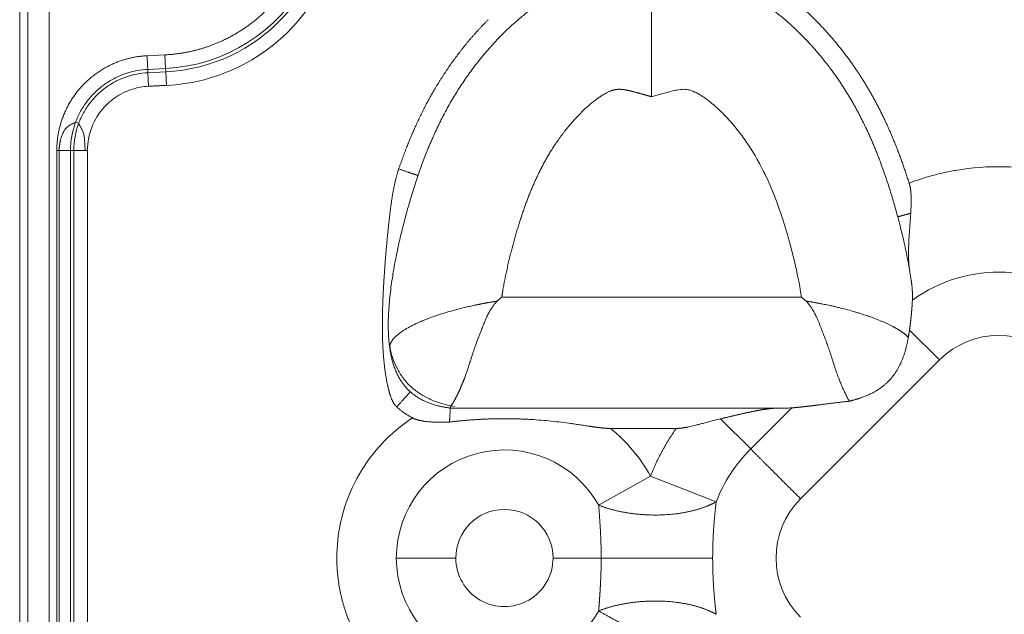
# Model space of a CAD drawing. Units: millimetres. Extents: x 6 to 415, y 5 to 292.
# Drawn here: x 73 to 82, y 231 to 236 of the extents above; entities that cross this region are included whole.
import ezdxf

# ---------------------------------------------------------------- set-up
doc = ezdxf.new("R2010")
doc.units = ezdxf.units.MM
doc.layers.add('1', color=7, linetype='Continuous', true_color=0xffffff)

msp = doc.modelspace()

# ---------------------------------------------------------------- linework, layer by layer
at = {"layer": '1', "color": 155, "linetype": 'Continuous', "lineweight": 13}
for p, q in [((72.6826, 222.7856), (72.6826, 265.3449)), ((72.7569, 222.7856), (72.7569, 265.3449)), ((73.8296, 235.6774), (73.9904, 235.6853)), ((73.9904, 235.6853), (73.9965, 235.5624)), ((73.8356, 235.5545), (73.9965, 235.5624)), ((73.8356, 235.5545), (73.8371, 235.5248)), ((73.8371, 235.5248), (73.9979, 235.5327)), ((73.9965, 235.5624), (73.9979, 235.5327)), ((73.9979, 235.5327), (74.004, 235.4103)), ((73.8371, 235.5248), (73.8431, 235.4028)), ((73.1862, 235.0796), (73.214, 235.0692)), ((73.0168, 234.8236), (73.0371, 234.8236)), ((73.017, 225.7784), (73.0168, 234.8236)), ((73.0371, 234.8245), (73.1403, 234.8245)), ((73.0371, 225.7789), (73.0371, 234.824)), ((73.1403, 234.8245), (73.17, 234.8245)), ((73.1403, 225.7794), (73.1403, 234.8245)), ((73.17, 234.8245), (73.2727, 234.8245)), ((73.17, 225.7794), (73.17, 234.8245)), ((79.7204, 233.5044), (77.023, 233.5044)), ((80.6933, 233.2068), (80.9628, 232.9373)), ((80.9628, 232.9373), (79.7128, 231.6873)), ((79.5704, 232.5044), (76.5597, 232.5044)), ((79.2641, 232.1359), (79.6345, 232.5063)), ((79.2641, 232.1359), (78.9929, 232.4072)), ((78.003, 232.3209), (78.5934, 232.3209)), ((77.901, 231.6332), (78.3625, 231.8922)), ((78.9531, 231.6607), (78.3625, 231.8922))]:
    msp.add_line(p, q, dxfattribs=at)
for centre, radius, start, end in [((73.9217, 237.0788), 1.5182, 272.8239, 31.04225), ((73.9217, 237.0788), 1.5479, 272.8239, 0.77024), ((73.9217, 237.0788), 1.671, 272.8239, 0.77024), ((73.8721, 234.8245), 0.7318, 159.60318, 180), ((73.8721, 234.8245), 0.7021, 159.60487, 180), ((73.8717, 234.8236), 0.579, 158.91767, 179.9142), ((81.4963, 232.4038), 1.3245, 48.87142, 125.90116), ((81.4963, 232.4038), 0.7546, 45, 135), ((77.0467, 231.1538), 1.5088, 29.30291, 50.67014), ((77.0467, 231.1538), 0.9732, 29.30295, 180), ((80.2463, 231.1538), 1.389, 135, 158.59517), ((80.2463, 231.1538), 0.7546, 135, 225), ((77.0467, 231.1538), 0.4376, 0.00003, 180), ((77.0467, 231.1538), 0.9732, 179.99997, 330.69709), ((77.0467, 231.1538), 0.4376, 179.99997, 360)]:
    msp.add_arc(centre, radius, start, end, dxfattribs=at)
for points, degree in [([(72.9467, 222.5958), (72.9467, 265.1538)], 1), ([(73.8431, 235.4028), (74.004, 235.4107)], 1), ([(73.2727, 234.8245), (73.2795, 234.8245), (73.2862, 234.8245), (73.2927, 234.8245)], 3), ([(73.2927, 234.8244), (73.2927, 225.7793)], 1), ([(76.0952, 234.6581), (76.1545, 234.6377), (76.2085, 234.6191), (76.2487, 234.6053), (76.2688, 234.5984), (76.2687, 234.5984)], 5), ([(80.5877, 234.2269), (80.5877, 234.2269), (80.6004, 234.2303), (80.626, 234.2372), (80.6619, 234.2468), (80.7044, 234.2582)], 5), ([(76.981, 233.4678), (76.9949, 233.4801), (77.0089, 233.4923), (77.023, 233.5044)], 3), ([(79.7624, 233.4678), (79.7484, 233.48), (79.7344, 233.4922), (79.7204, 233.5044)], 3), ([(76.0768, 232.5144), (76.1188, 232.561), (76.157, 232.6035), (76.1854, 232.6351), (76.1996, 232.6508), (76.1996, 232.6508)], 5), ([(76.2196, 232.4157), (76.1408, 232.4571), (76.0768, 232.5144)], 2), ([(79.5704, 232.5044), (79.5924, 232.5044), (79.6138, 232.505), (79.6345, 232.5063)], 3), ([(78.3625, 231.8922), (78.452, 232.1205), (78.5934, 232.3209)], 2), ([(77.901, 231.6332), (77.8954, 231.6301)], 1), ([(77.8954, 231.6301), (77.9008, 231.6279)], 1), ([(77.9008, 231.6279), (77.901, 231.6332)], 1), ([(78.9214, 231.1538), (78.9214, 231.2644), (78.9253, 231.375), (78.9332, 231.4808), (78.9428, 231.5764), (78.9531, 231.6607)], 5), ([(76.0735, 231.1538), (76.1779, 231.1538), (76.3106, 231.1538), (76.4599, 231.1538), (76.6091, 231.1538)], 4), ([(77.4843, 231.1538), (77.5998, 231.1538), (77.7155, 231.1538), (77.8234, 231.1538), (77.9177, 231.1538)], 4), ([(78.9531, 230.6468), (78.9428, 230.7311), (78.9332, 230.8268), (78.9254, 230.9325), (78.9214, 231.0432), (78.9214, 231.1538)], 5), ([(77.9008, 230.6796), (77.8954, 230.6774)], 1), ([(77.8954, 230.6774), (77.901, 230.6743)], 1), ([(77.901, 230.6743), (77.9008, 230.6796)], 1)]:
    msp.add_open_spline(points, degree=degree, dxfattribs=at)
for points, degree, knots in [([(73.9904, 235.6853), (74.2524, 235.6984), (74.4916, 235.8054), (74.6183, 235.8621), (74.7318, 235.9429), (74.8472, 236.0252), (75.0404, 236.2332), (75.1142, 236.3548), (75.1863, 236.4734), (75.2337, 236.6044), (75.2791, 236.7299), (75.2999, 236.8622), (75.3195, 236.9866), (75.3133, 237.2391), (75.2875, 237.363), (75.2604, 237.4936), (75.2087, 237.6171), (75.1552, 237.7452), (75.0771, 237.8606), (74.9977, 237.978), (74.7946, 238.1763), (74.6749, 238.2531), (74.558, 238.3281), (74.4282, 238.3787), (74.3039, 238.4271), (74.1722, 238.4512), (74.0483, 238.4738), (73.9217, 238.4739)], 2, [0, 0, 0, 0.125, 0.125, 0.1875, 0.1875, 0.25, 0.3125, 0.3125, 0.375, 0.375, 0.4375, 0.4375, 0.5, 0.5625, 0.5625, 0.625, 0.625, 0.6875, 0.6875, 0.75, 0.8125, 0.8125, 0.875, 0.875, 0.9375, 0.9375, 1, 1, 1]), ([(79.2478, 236.4296), (79.5109, 236.3098), (79.7623, 236.0792), (79.9819, 235.8778), (80.1687, 235.6162), (80.3402, 235.3762), (80.4717, 235.097), (80.5914, 234.8429), (80.6902, 234.5306)], 2, [0, 0, 0, 0.25, 0.25, 0.5, 0.5, 0.75, 0.75, 1, 1, 1]), ([(76.0149, 233.0411), (76.004, 233.115), (75.9635, 233.7256), (76.3114, 234.7761), (76.4, 235.1671), (77.0837, 236.1817), (77.8707, 236.404), (78.2179, 236.3763), (78.3717, 236.3427)], 5, [0, 0, 0, 0, 0, 0, 0.079553, 0.624682, 0.838945, 1, 1, 1, 1, 1, 1]), ([(78.3717, 235.3079), (78.3717, 235.3107), (78.3717, 235.3162), (78.3717, 235.3245), (78.3717, 235.3327), (78.3717, 235.3408), (78.3717, 235.3489), (78.3717, 235.3568), (78.3717, 235.3647), (78.3717, 235.3725), (78.3717, 235.3802), (78.3717, 235.3878), (78.3717, 235.3953), (78.3718, 235.4028), (78.3718, 235.4101), (78.3718, 235.4174), (78.3718, 235.4246), (78.3718, 235.4317), (78.3718, 235.4387), (78.3718, 235.4456), (78.3718, 235.4525), (78.3718, 235.4592), (78.3718, 235.4659), (78.3718, 235.4725), (78.3718, 235.479), (78.3718, 235.4854), (78.3718, 235.4917), (78.3718, 235.4979), (78.3718, 235.5041), (78.3718, 235.5102), (78.3718, 235.5161), (78.3718, 235.522), (78.3718, 235.5278), (78.3718, 235.5335), (78.3718, 235.5392), (78.3718, 235.5447), (78.3718, 235.5501), (78.3718, 235.5555), (78.3718, 235.5608), (78.3718, 235.566), (78.3718, 235.5711), (78.3718, 235.5761), (78.3718, 235.5811), (78.3718, 235.5859), (78.3718, 235.5907), (78.3718, 235.5954), (78.3717, 235.6), (78.3717, 235.6045), (78.3717, 235.6089), (78.3717, 235.6133), (78.3717, 235.6176), (78.3717, 235.6218), (78.3717, 235.6259), (78.3717, 235.6299), (78.3717, 235.6338), (78.3717, 235.6377), (78.3717, 235.6414), (78.3717, 235.6451), (78.3717, 235.6487), (78.3717, 235.6742), (78.3717, 235.7202), (78.3718, 235.7843), (78.3718, 235.844), (78.3718, 235.8991), (78.3717, 235.9498), (78.3717, 236.0079), (78.3718, 236.0721), (78.3718, 236.1399), (78.3718, 236.2001), (78.3717, 236.2363), (78.3717, 236.2554), (78.3717, 236.2612), (78.3717, 236.2668), (78.3717, 236.2722), (78.3717, 236.2775), (78.3717, 236.2825), (78.3717, 236.2874), (78.3717, 236.2921), (78.3717, 236.2967), (78.3717, 236.301), (78.3717, 236.3051), (78.3717, 236.309), (78.3717, 236.3128), (78.3717, 236.3163), (78.3716, 236.3196), (78.3716, 236.3227), (78.3716, 236.3256), (78.3716, 236.3283), (78.3717, 236.3307), (78.3717, 236.333), (78.3717, 236.335), (78.3717, 236.3368), (78.3717, 236.3383), (78.3717, 236.3397), (78.3717, 236.3407), (78.3717, 236.3416), (78.3717, 236.3422), (78.3717, 236.3426), (78.3717, 236.3426), (78.3717, 236.3427)], 3, [0, 0, 0, 0, 0.005236, 0.01042, 0.015553, 0.020636, 0.025667, 0.030647, 0.035576, 0.040453, 0.04528, 0.050055, 0.05478, 0.059453, 0.064075, 0.068646, 0.073166, 0.077635, 0.082053, 0.086419, 0.090735, 0.094999, 0.099213, 0.103375, 0.107487, 0.111547, 0.115556, 0.119514, 0.123421, 0.127278, 0.131083, 0.134837, 0.13854, 0.142192, 0.145793, 0.149343, 0.152842, 0.156289, 0.159686, 0.163032, 0.166327, 0.169571, 0.172764, 0.175906, 0.178997, 0.182036, 0.185025, 0.187963, 0.19085, 0.193686, 0.196471, 0.199205, 0.201888, 0.20452, 0.207101, 0.209631, 0.212109, 0.214537, 0.216915, 0.219241, 0.265008, 0.309056, 0.351393, 0.392027, 0.430963, 0.468206, 0.532006, 0.597019, 0.663265, 0.73076, 0.739632, 0.748532, 0.757461, 0.766419, 0.775406, 0.784422, 0.793467, 0.802541, 0.811645, 0.820777, 0.82994, 0.839132, 0.848353, 0.857604, 0.866885, 0.876196, 0.885537, 0.894907, 0.904308, 0.91374, 0.923201, 0.932693, 0.942216, 0.951769, 0.961354, 0.970969, 0.980615, 0.990292, 1, 1, 1, 1]), ([(78.3717, 236.3427), (78.5255, 236.3763), (78.8726, 236.404), (79.1936, 236.3134), (79.4882, 236.1044), (80.0622, 235.5346), (80.3502, 235.0086), (80.4649, 234.6847), (80.631, 234.179), (80.7092, 233.6534)], 5, [0, 0, 0, 0, 0, 0, 0.18317, 0.426856, 0.426856, 0.426856, 1, 1, 1, 1, 1, 1]), ([(76.0952, 234.6581), (76.1631, 234.8556), (76.2388, 235.0254), (76.3201, 235.2077), (76.4167, 235.3725), (76.5173, 235.544), (76.6362, 235.6997), (76.7606, 235.8624), (76.9005, 236.002)], 2, [0, 0, 0, 0.25, 0.25, 0.5, 0.5, 0.75, 0.75, 1, 1, 1]), ([(73.0168, 234.8236), (73.0169, 234.9819), (73.0735, 235.1296), (73.1345, 235.289), (73.3701, 235.5366), (73.5267, 235.6057), (73.6711, 235.6695), (73.8296, 235.6774)], 2, [0, 0, 0, 0.25, 0.25, 0.5, 0.75, 0.75, 1, 1, 1]), ([(73.8296, 235.6774), (73.8303, 235.6629), (73.831, 235.6484), (73.8324, 235.6211), (73.833, 235.6083), (73.8341, 235.586), (73.8345, 235.5765), (73.8353, 235.562), (73.8355, 235.557), (73.8356, 235.5545)], 3, [0, 0, 0, 0, 0.25, 0.25, 0.5, 0.5, 0.75, 0.75, 1, 1, 1, 1]), ([(73.1862, 235.0796), (73.1985, 235.1127), (73.2135, 235.1454), (73.2485, 235.2089), (73.2686, 235.2396), (73.3133, 235.298), (73.338, 235.3256), (73.3911, 235.3766), (73.4195, 235.4001), (73.4791, 235.4422), (73.5103, 235.4609), (73.5742, 235.4931), (73.6069, 235.5066), (73.6728, 235.5286), (73.7059, 235.5371), (73.7714, 235.5492), (73.8039, 235.5529), (73.8356, 235.5545)], 3, [0, 0, 0, 0, 0.125, 0.125, 0.25, 0.25, 0.375, 0.375, 0.5, 0.5, 0.625, 0.625, 0.75, 0.75, 0.875, 0.875, 1, 1, 1, 1]), ([(73.214, 235.0692), (73.2259, 235.1011), (73.2401, 235.1321), (73.273, 235.1918), (73.2916, 235.2204), (73.3327, 235.2747), (73.3552, 235.3004), (73.4038, 235.3481), (73.4298, 235.3702), (73.4848, 235.4104), (73.5138, 235.4285), (73.574, 235.4603), (73.6053, 235.474), (73.6695, 235.4967), (73.7024, 235.5058), (73.7692, 235.519), (73.8031, 235.5231), (73.8371, 235.5248)], 3, [0, 0, 0, 0, 0.125, 0.125, 0.25, 0.25, 0.375, 0.375, 0.5, 0.5, 0.625, 0.625, 0.75, 0.75, 0.875, 0.875, 1, 1, 1, 1]), ([(73.3315, 235.0318), (73.3414, 235.0578), (73.3534, 235.0834), (73.3814, 235.1331), (73.3973, 235.1571), (73.4327, 235.2026), (73.4522, 235.2242), (73.4941, 235.264), (73.5165, 235.2823), (73.5634, 235.3151), (73.5879, 235.3296), (73.6381, 235.3548), (73.6638, 235.3653), (73.7154, 235.3825), (73.7413, 235.3891), (73.7928, 235.3986), (73.8182, 235.4015), (73.8431, 235.4028)], 3, [0, 0, 0, 0, 0.125, 0.125, 0.25, 0.25, 0.375, 0.375, 0.5, 0.5, 0.625, 0.625, 0.75, 0.75, 0.875, 0.875, 1, 1, 1, 1]), ([(77.023, 233.5044), (77.0294, 233.5473), (77.0543, 233.6965), (77.0881, 233.8487), (77.1599, 234.1233), (77.2441, 234.373), (77.3673, 234.6628), (77.4667, 234.8396), (77.6216, 235.0486), (77.7311, 235.1678), (77.8857, 235.2974), (77.9571, 235.3436), (78.0075, 235.363), (78.0341, 235.3709), (78.0601, 235.3744), (78.0715, 235.3753), (78.0847, 235.3756), (78.1082, 235.374), (78.121, 235.3727), (78.1435, 235.3689), (78.1537, 235.3669), (78.1853, 235.3594), (78.227, 235.3486), (78.274, 235.3356), (78.3119, 235.3249), (78.3504, 235.3139), (78.3717, 235.3079)], 5, [0, 0, 0, 0, 0, 0, 0.065869, 0.225515, 0.225515, 0.417654, 0.417654, 0.625974, 0.625974, 0.704258, 0.704258, 0.830132, 0.830132, 0.830132, 0.877144, 0.877144, 0.903701, 0.903701, 0.930258, 0.930258, 0.945433, 0.945433, 0.969898, 1, 1, 1, 1, 1, 1]), ([(79.7204, 233.5044), (79.7021, 233.6275), (79.6748, 233.7606), (79.6373, 233.9086), (79.636, 233.9136), (79.6, 234.054), (79.561, 234.183), (79.4802, 234.4118), (79.4404, 234.5095), (79.3925, 234.6107), (79.3867, 234.6227), (79.3317, 234.7339), (79.2772, 234.8261), (79.2152, 234.9148), (79.2135, 234.9173), (79.1522, 235.0041), (79.0895, 235.0798), (79.0139, 235.1573), (79.0046, 235.1666), (78.9604, 235.2098), (78.9265, 235.2397), (78.8884, 235.2698), (78.8833, 235.2737), (78.8454, 235.3025), (78.8137, 235.3233), (78.7818, 235.3404), (78.7794, 235.3417), (78.7565, 235.3535), (78.7369, 235.3617), (78.7162, 235.3678), (78.7131, 235.3687), (78.6962, 235.373), (78.6805, 235.375), (78.6629, 235.3752), (78.6623, 235.3752), (78.6425, 235.3751), (78.6216, 235.3728), (78.5903, 235.3668), (78.5817, 235.365), (78.5421, 235.3556), (78.4748, 235.3372), (78.3717, 235.3079)], 3, [0, 0, 0, 0, 0.121094, 0.121094, 0.125, 0.125, 0.25, 0.25, 0.359375, 0.359375, 0.375, 0.375, 0.496094, 0.496094, 0.5, 0.5, 0.609375, 0.609375, 0.625, 0.625, 0.679688, 0.679688, 0.6875, 0.6875, 0.746094, 0.746094, 0.75, 0.75, 0.804688, 0.804688, 0.8125, 0.8125, 0.871094, 0.871094, 0.875, 0.875, 0.921875, 0.921875, 0.9375, 0.9375, 1, 1, 1, 1]), ([(73.0372, 234.8245), (73.0373, 234.8266), (73.0376, 234.8308), (73.0381, 234.837), (73.0386, 234.8432), (73.0392, 234.8492), (73.0398, 234.8551), (73.0405, 234.8608), (73.0412, 234.8665), (73.042, 234.8721), (73.0428, 234.8775), (73.0437, 234.8828), (73.0446, 234.888), (73.0455, 234.8931), (73.0464, 234.8981), (73.0474, 234.9029), (73.0484, 234.9076), (73.0495, 234.9122), (73.0521, 234.9233), (73.0566, 234.9399), (73.0638, 234.9611), (73.0716, 234.9797), (73.0797, 234.9956), (73.0881, 235.009), (73.0967, 235.0206), (73.1076, 235.0327), (73.1214, 235.0447), (73.1378, 235.0551), (73.1537, 235.0628), (73.164, 235.0672), (73.1701, 235.07), (73.1728, 235.0712), (73.1754, 235.0725), (73.1779, 235.0738), (73.1803, 235.0752), (73.1824, 235.0766), (73.1844, 235.078), (73.1856, 235.0791), (73.1862, 235.0796)], 3, [0, 0, 0, 0, 0.017812, 0.035338, 0.052575, 0.069521, 0.086172, 0.102526, 0.11858, 0.134332, 0.14978, 0.164921, 0.179753, 0.194274, 0.208482, 0.222376, 0.235953, 0.249213, 0.262153, 0.331382, 0.39437, 0.451072, 0.501532, 0.545078, 0.58589, 0.624237, 0.685838, 0.747561, 0.807428, 0.872999, 0.887294, 0.902086, 0.917357, 0.933084, 0.949242, 0.965802, 0.982732, 1, 1, 1, 1]), ([(73.214, 235.0692), (73.214, 235.0688), (73.2141, 235.0681), (73.2143, 235.067), (73.2146, 235.0659), (73.2149, 235.0648), (73.2153, 235.0637), (73.2157, 235.0625), (73.2161, 235.0613), (73.2166, 235.0601), (73.2171, 235.0589), (73.2177, 235.0577), (73.2183, 235.0565), (73.2189, 235.0552), (73.2195, 235.054), (73.2202, 235.0527), (73.2209, 235.0515), (73.2216, 235.0502), (73.2224, 235.0489), (73.2232, 235.0476), (73.2239, 235.0463), (73.2247, 235.045), (73.2255, 235.0438), (73.2263, 235.0425), (73.2271, 235.0412), (73.2279, 235.0399), (73.2287, 235.0386), (73.2295, 235.0373), (73.2303, 235.036), (73.2311, 235.0347), (73.2343, 235.0297), (73.2398, 235.0202), (73.2475, 235.0053), (73.2541, 234.9894), (73.259, 234.9731), (73.2624, 234.9563), (73.2649, 234.9386), (73.2667, 234.919), (73.2679, 234.9011), (73.2688, 234.8851), (73.2695, 234.8713), (73.2704, 234.8565), (73.2714, 234.8408), (73.2723, 234.8301), (73.2727, 234.8245)], 3, [0, 0, 0, 0, 0.0099, 0.019731, 0.02949, 0.039171, 0.048771, 0.058285, 0.067709, 0.077039, 0.086272, 0.095404, 0.104431, 0.113351, 0.12216, 0.130855, 0.139433, 0.147893, 0.156231, 0.164446, 0.172535, 0.180496, 0.188328, 0.19603, 0.203599, 0.211036, 0.218338, 0.225505, 0.232537, 0.239432, 0.246192, 0.312933, 0.376593, 0.437917, 0.497982, 0.552906, 0.613292, 0.679385, 0.751281, 0.794626, 0.841263, 0.891105, 0.944054, 1, 1, 1, 1]), ([(76.0768, 232.5144), (76.0417, 232.5462), (76.0167, 232.6254), (75.9997, 232.6791), (75.9856, 232.7563), (75.9637, 232.877), (75.9543, 233.0258), (75.9398, 233.253), (75.9574, 233.5776), (75.9722, 233.8502), (76.0016, 234.1309), (76.0183, 234.2906), (76.0355, 234.4008), (76.0596, 234.5542), (76.0952, 234.6581)], 2, [0, 0, 0, 0.0625, 0.0625, 0.125, 0.125, 0.25, 0.25, 0.5, 0.5, 0.75, 0.75, 0.875, 0.875, 1, 1, 1]), ([(80.6902, 234.5306), (80.7582, 234.5563), (80.8787, 234.5955), (81.002, 234.6245), (81.0731, 234.6385), (81.0906, 234.6418), (81.2546, 234.6702), (81.4018, 234.681), (81.6792, 234.6745), (81.8074, 234.6606), (81.9525, 234.6321), (81.9709, 234.6282), (82.1304, 234.5929), (82.268, 234.5482), (82.4014, 234.4904)], 3, [0, 0, 0, 0, 0.125, 0.21875, 0.21875, 0.25, 0.25, 0.5, 0.5, 0.71875, 0.71875, 0.75, 0.75, 1, 1, 1, 1]), ([(80.6902, 234.5306), (80.6906, 234.5293), (80.6915, 234.5266), (80.6926, 234.5226), (80.6937, 234.5186), (80.6948, 234.5145), (80.6959, 234.5104), (80.6968, 234.5062), (80.6978, 234.502), (80.6987, 234.4977), (80.6996, 234.4933), (80.7004, 234.4889), (80.7012, 234.4845), (80.7019, 234.48), (80.7026, 234.4755), (80.7033, 234.4709), (80.7039, 234.4662), (80.7045, 234.4615), (80.705, 234.4568), (80.7055, 234.452), (80.706, 234.4471), (80.7064, 234.4422), (80.7068, 234.4373), (80.7071, 234.4323), (80.7075, 234.4272), (80.7077, 234.4221), (80.708, 234.417), (80.7082, 234.4118), (80.7084, 234.4065), (80.7085, 234.4013), (80.7087, 234.3927), (80.7088, 234.3807), (80.7087, 234.3651), (80.7084, 234.3488), (80.7079, 234.3319), (80.7073, 234.3143), (80.7065, 234.2962), (80.7055, 234.2774), (80.7048, 234.2646), (80.7044, 234.2582)], 3, [0, 0, 0, 0, 0.014898, 0.029929, 0.045098, 0.060407, 0.075859, 0.091457, 0.107202, 0.123098, 0.139148, 0.155352, 0.171714, 0.188235, 0.204917, 0.221763, 0.238773, 0.255951, 0.273296, 0.290811, 0.308497, 0.326356, 0.344388, 0.362595, 0.380978, 0.399539, 0.418277, 0.437194, 0.456291, 0.475568, 0.495027, 0.549603, 0.606616, 0.666073, 0.727977, 0.792326, 0.859119, 0.928347, 1, 1, 1, 1]), ([(80.7044, 234.2582), (80.7043, 234.2551), (80.7039, 234.2488), (80.7033, 234.2394), (80.7027, 234.2298), (80.702, 234.2201), (80.7014, 234.2101), (80.7007, 234.2001), (80.6999, 234.1898), (80.6992, 234.1794), (80.6984, 234.1689), (80.6976, 234.1582), (80.6968, 234.1474), (80.696, 234.1364), (80.6948, 234.1205), (80.6931, 234.0979), (80.6909, 234.0668), (80.6887, 234.0302), (80.6868, 233.9934), (80.6856, 233.9596), (80.6849, 233.9315), (80.6847, 233.9068), (80.6847, 233.8854), (80.6849, 233.8671), (80.6853, 233.8514), (80.6859, 233.8374), (80.6866, 233.8242), (80.6874, 233.8116), (80.6883, 233.7994), (80.6893, 233.7877), (80.6904, 233.7766), (80.6917, 233.7659), (80.693, 233.7557), (80.6944, 233.746), (80.6954, 233.7397), (80.6959, 233.7366)], 3, [0, 0, 0, 0, 0.016769, 0.033859, 0.051268, 0.068995, 0.087039, 0.1054, 0.124077, 0.143067, 0.16237, 0.181984, 0.201908, 0.22214, 0.242679, 0.28958, 0.347417, 0.416082, 0.495431, 0.555351, 0.609184, 0.656986, 0.698811, 0.734707, 0.764717, 0.792028, 0.81848, 0.844081, 0.868836, 0.892753, 0.915839, 0.9381, 0.959542, 0.980174, 1, 1, 1, 1]), ([(80.7092, 233.6534), (80.7095, 233.6511), (80.7102, 233.6466), (80.7111, 233.6399), (80.712, 233.6332), (80.7128, 233.6266), (80.7136, 233.6201), (80.7144, 233.6136), (80.7151, 233.6071), (80.7158, 233.6007), (80.7164, 233.5943), (80.7169, 233.588), (80.7175, 233.5817), (80.7179, 233.5755), (80.7184, 233.5693), (80.7188, 233.5632), (80.7191, 233.5571), (80.7194, 233.5511), (80.7197, 233.5451), (80.7199, 233.5392), (80.7201, 233.5333), (80.7202, 233.5275), (80.7203, 233.5216), (80.7204, 233.5159), (80.7204, 233.5102), (80.7203, 233.5045), (80.7203, 233.4988), (80.7202, 233.4932), (80.72, 233.4877), (80.7199, 233.4821), (80.7197, 233.4785), (80.7196, 233.4767)], 3, [0, 0, 0, 0, 0.037042, 0.073897, 0.110564, 0.147044, 0.183337, 0.219445, 0.255367, 0.291103, 0.326655, 0.362023, 0.397208, 0.43221, 0.467029, 0.501668, 0.536125, 0.570402, 0.6045, 0.63842, 0.672162, 0.705727, 0.739116, 0.77233, 0.805369, 0.838235, 0.870929, 0.903452, 0.935804, 0.967986, 1, 1, 1, 1]), ([(76.981, 233.4678), (76.9782, 233.4674), (76.9726, 233.4665), (76.9642, 233.4651), (76.9559, 233.4638), (76.9475, 233.4624), (76.9391, 233.461), (76.9308, 233.4595), (76.9224, 233.4581), (76.9141, 233.4566), (76.9057, 233.4551), (76.8974, 233.4536), (76.8891, 233.4521), (76.8807, 233.4506), (76.8724, 233.449), (76.8641, 233.4475), (76.8558, 233.4459), (76.8475, 233.4443), (76.8392, 233.4426), (76.8309, 233.441), (76.8226, 233.4393), (76.8143, 233.4377), (76.8061, 233.436), (76.7978, 233.4343), (76.7895, 233.4325), (76.768, 233.428), (76.7335, 233.4204), (76.6867, 233.4095), (76.6408, 233.3981), (76.591, 233.3849), (76.5379, 233.3699), (76.4823, 233.353), (76.4291, 233.3355), (76.3784, 233.3174), (76.3301, 233.2987), (76.2767, 233.2762), (76.2206, 233.2502), (76.165, 233.2203), (76.1175, 233.19), (76.0848, 233.1647), (76.0629, 233.1445), (76.0487, 233.1294), (76.0368, 233.1142), (76.0294, 233.1026), (76.0251, 233.0946), (76.0229, 233.09), (76.0209, 233.0854), (76.0192, 233.0808), (76.0177, 233.0763), (76.0165, 233.0718), (76.0155, 233.0674), (76.015, 233.0644), (76.0148, 233.0628), (76.0148, 233.0627)], 3, [0, 0, 0, 0, 0.005558, 0.011118, 0.016681, 0.022246, 0.027814, 0.033384, 0.038956, 0.044532, 0.05011, 0.055691, 0.061275, 0.066863, 0.072455, 0.07805, 0.083651, 0.089256, 0.094866, 0.100483, 0.106105, 0.111733, 0.117369, 0.123011, 0.128662, 0.134321, 0.167325, 0.200158, 0.232888, 0.265591, 0.309016, 0.352072, 0.394934, 0.437768, 0.480733, 0.523987, 0.589358, 0.653998, 0.718481, 0.783422, 0.816492, 0.849564, 0.882705, 0.91601, 0.926466, 0.936912, 0.947349, 0.957781, 0.968209, 0.978637, 0.989066, 0.999498, 1, 1, 1, 1]), ([(76.5597, 232.5044), (76.5597, 232.5044), (76.5598, 232.5044), (76.5599, 232.5045), (76.56, 232.5047), (76.56, 232.5049), (76.5601, 232.5052), (76.5601, 232.5057), (76.5602, 232.5062), (76.5603, 232.5068), (76.5604, 232.5075), (76.5606, 232.5084), (76.5608, 232.5093), (76.561, 232.5104), (76.5613, 232.5114), (76.5616, 232.5126), (76.5621, 232.5138), (76.5625, 232.5151), (76.5631, 232.5165), (76.5637, 232.5179), (76.5644, 232.5195), (76.5651, 232.5211), (76.5659, 232.5227), (76.5666, 232.5243), (76.5679, 232.5265), (76.57, 232.53), (76.5735, 232.5356), (76.5778, 232.5422), (76.5823, 232.549), (76.5865, 232.5557), (76.5907, 232.5626), (76.5947, 232.5694), (76.5985, 232.576), (76.6018, 232.5822), (76.6047, 232.588), (76.6074, 232.5934), (76.6102, 232.5989), (76.613, 232.6045), (76.6158, 232.6102), (76.6187, 232.6159), (76.6216, 232.6218), (76.6245, 232.6278), (76.6274, 232.6339), (76.6304, 232.64), (76.6333, 232.6463), (76.6363, 232.6526), (76.6392, 232.659), (76.6422, 232.6654), (76.6452, 232.672), (76.6482, 232.6786), (76.6512, 232.6853), (76.6541, 232.692), (76.6571, 232.6988), (76.6601, 232.7057), (76.663, 232.7126), (76.666, 232.7196), (76.6689, 232.7266), (76.6718, 232.7337), (76.6748, 232.7408), (76.6777, 232.748), (76.6805, 232.7553), (76.6834, 232.7626), (76.6862, 232.7699), (76.6891, 232.7773), (76.6919, 232.7848), (76.6946, 232.7923), (76.6983, 232.8024), (76.703, 232.8154), (76.7086, 232.8317), (76.7145, 232.849), (76.7205, 232.8673), (76.7268, 232.8865), (76.7333, 232.9068), (76.7402, 232.9282), (76.7457, 232.9452), (76.7499, 232.9587), (76.7533, 232.9694), (76.7579, 232.984), (76.7639, 233.0026), (76.7715, 233.0254), (76.7808, 233.0525), (76.7922, 233.0844), (76.802, 233.1108), (76.8094, 233.1301), (76.8135, 233.1411), (76.818, 233.1529), (76.8228, 233.1655), (76.8279, 233.1791), (76.8334, 233.1936), (76.8428, 233.2183), (76.8547, 233.2484), (76.867, 233.2786), (76.8763, 233.3006), (76.8843, 233.3186), (76.8931, 233.3372), (76.9021, 233.355), (76.9113, 233.3718), (76.9194, 233.3857), (76.9264, 233.397), (76.9323, 233.406), (76.9384, 233.415), (76.9448, 233.4239), (76.9515, 233.4328), (76.9585, 233.4416), (76.9657, 233.4504), (76.9732, 233.4592), (76.9784, 233.4649), (76.981, 233.4678)], 3, [0, 0, 0, 0, 0.004802, 0.009794, 0.014972, 0.020331, 0.025866, 0.031574, 0.037448, 0.043483, 0.049676, 0.056022, 0.062516, 0.068419, 0.074272, 0.080077, 0.085837, 0.091552, 0.097224, 0.102855, 0.108446, 0.113999, 0.119516, 0.124997, 0.129158, 0.139637, 0.156235, 0.173696, 0.187478, 0.201646, 0.214956, 0.227437, 0.239115, 0.250007, 0.258524, 0.266965, 0.275332, 0.283627, 0.29185, 0.300004, 0.308091, 0.316113, 0.324073, 0.331971, 0.339811, 0.347594, 0.355321, 0.362994, 0.370614, 0.378183, 0.385702, 0.393172, 0.400595, 0.40797, 0.415301, 0.422586, 0.429828, 0.437027, 0.444184, 0.4513, 0.458376, 0.465413, 0.472411, 0.479371, 0.486293, 0.493179, 0.50003, 0.513853, 0.528169, 0.542986, 0.558317, 0.574174, 0.590573, 0.607532, 0.625072, 0.630463, 0.638669, 0.64972, 0.663659, 0.680552, 0.70049, 0.7236, 0.750055, 0.757238, 0.764984, 0.773304, 0.782209, 0.791712, 0.801827, 0.812571, 0.843142, 0.864169, 0.875071, 0.888523, 0.901512, 0.914026, 0.926053, 0.937577, 0.944233, 0.950949, 0.957729, 0.964578, 0.971499, 0.978497, 0.985577, 0.992743, 1, 1, 1, 1]), ([(80.1507, 232.5657), (80.1503, 232.5664), (80.1492, 232.5683), (80.1471, 232.572), (80.1441, 232.5776), (80.1402, 232.5851), (80.1359, 232.5938), (80.1316, 232.6029), (80.1276, 232.6114), (80.1237, 232.6197), (80.1189, 232.6297), (80.1126, 232.6428), (80.1041, 232.6605), (80.094, 232.6823), (80.0837, 232.7053), (80.0742, 232.7276), (80.0663, 232.7468), (80.0594, 232.7642), (80.0526, 232.7819), (80.0452, 232.8017), (80.0368, 232.8254), (80.0275, 232.8523), (80.0174, 232.8828), (80.009, 232.9094), (80.0023, 232.9306), (79.9977, 232.9451), (79.9932, 232.9594), (79.9886, 232.9735), (79.9841, 232.9876), (79.9796, 233.0014), (79.9751, 233.015), (79.9705, 233.0285), (79.965, 233.0448), (79.9583, 233.0641), (79.9503, 233.0864), (79.9415, 233.1102), (79.9297, 233.1408), (79.9149, 233.1788), (79.9001, 233.2174), (79.8874, 233.2508), (79.8767, 233.2774), (79.8663, 233.3022), (79.8563, 233.3244), (79.8465, 233.3447), (79.8366, 233.3636), (79.8265, 233.3816), (79.8176, 233.3961), (79.8102, 233.4075), (79.8043, 233.4161), (79.798, 233.4247), (79.7915, 233.4333), (79.7847, 233.442), (79.7776, 233.4506), (79.7701, 233.4592), (79.765, 233.4649), (79.7624, 233.4678)], 3, [0, 0, 0, 0, 0.00483, 0.013396, 0.025696, 0.041731, 0.061501, 0.07816, 0.093874, 0.108646, 0.122476, 0.145816, 0.173738, 0.206244, 0.243333, 0.271001, 0.295625, 0.317205, 0.335741, 0.360012, 0.38704, 0.416825, 0.449366, 0.484664, 0.499379, 0.513817, 0.527978, 0.541862, 0.555469, 0.5688, 0.581856, 0.594636, 0.607141, 0.627959, 0.648709, 0.669397, 0.69387, 0.732664, 0.772702, 0.796959, 0.821183, 0.843063, 0.86261, 0.880384, 0.897559, 0.914154, 0.930188, 0.938416, 0.946777, 0.955277, 0.963919, 0.972709, 0.98165, 0.990745, 1, 1, 1, 1]), ([(79.7624, 233.4678), (79.765, 233.4674), (79.7704, 233.4665), (79.7786, 233.4652), (79.7872, 233.4638), (79.796, 233.4624), (79.8052, 233.4608), (79.8147, 233.4592), (79.8245, 233.4575), (79.8346, 233.4557), (79.845, 233.4539), (79.8557, 233.4519), (79.8667, 233.4499), (79.878, 233.4478), (79.8896, 233.4456), (79.9014, 233.4433), (79.9267, 233.4383), (79.9618, 233.4311), (80.0032, 233.422), (80.0349, 233.4146), (80.0742, 233.4052), (80.1225, 233.393), (80.1807, 233.3771), (80.2343, 233.3613), (80.2832, 233.3457), (80.3349, 233.3282), (80.3892, 233.3082), (80.4454, 233.2855), (80.4971, 233.2623), (80.5314, 233.2452), (80.5515, 233.2344), (80.5595, 233.2301), (80.5673, 233.2257), (80.575, 233.2213), (80.5826, 233.2168), (80.5901, 233.2123), (80.5974, 233.2078), (80.6046, 233.2033), (80.6117, 233.1987), (80.6186, 233.1941), (80.6253, 233.1894), (80.6319, 233.1848), (80.6383, 233.1801), (80.6445, 233.1753), (80.6506, 233.1706), (80.6565, 233.1658), (80.6622, 233.161), (80.6677, 233.1562), (80.673, 233.1514), (80.6782, 233.1465), (80.6814, 233.1433), (80.683, 233.1417)], 3, [0, 0, 0, 0, 0.006378, 0.013015, 0.019911, 0.027067, 0.034482, 0.042157, 0.050091, 0.058286, 0.066741, 0.075456, 0.084432, 0.09367, 0.103168, 0.112928, 0.122949, 0.165515, 0.200283, 0.227227, 0.246327, 0.301254, 0.353548, 0.403195, 0.450179, 0.494485, 0.557748, 0.62071, 0.683362, 0.745695, 0.757069, 0.768517, 0.780038, 0.791633, 0.803302, 0.815044, 0.82686, 0.838749, 0.850712, 0.862749, 0.874859, 0.887043, 0.8993, 0.911631, 0.924035, 0.936513, 0.949064, 0.961688, 0.974386, 0.987156, 1, 1, 1, 1]), ([(80.7196, 233.4767), (80.7196, 233.4751), (80.7194, 233.4721), (80.7192, 233.4675), (80.719, 233.4629), (80.7187, 233.4582), (80.7185, 233.4535), (80.7182, 233.4488), (80.7179, 233.444), (80.7176, 233.4392), (80.7173, 233.4344), (80.717, 233.4296), (80.7167, 233.4247), (80.7163, 233.4198), (80.716, 233.4149), (80.7156, 233.41), (80.7152, 233.4051), (80.7149, 233.4001), (80.7145, 233.3951), (80.7141, 233.3901), (80.7136, 233.385), (80.7132, 233.38), (80.7128, 233.3749), (80.7123, 233.3698), (80.7118, 233.3647), (80.7114, 233.3596), (80.7109, 233.3545), (80.7104, 233.3493), (80.7099, 233.3442), (80.7094, 233.339), (80.7088, 233.3338), (80.7083, 233.3286), (80.7077, 233.3234), (80.7072, 233.3181), (80.7066, 233.3129), (80.706, 233.3077), (80.7054, 233.3024), (80.7049, 233.2971), (80.7042, 233.2919), (80.7036, 233.2866), (80.703, 233.2813), (80.7024, 233.276), (80.7017, 233.2707), (80.7011, 233.2654), (80.7004, 233.2601), (80.6997, 233.2548), (80.699, 233.2495), (80.6984, 233.2441), (80.6977, 233.2388), (80.6969, 233.2335), (80.6962, 233.2282), (80.6955, 233.2228), (80.6948, 233.2175), (80.694, 233.2121), (80.6935, 233.2086), (80.6933, 233.2068)], 3, [0, 0, 0, 0, 0.019548, 0.039074, 0.058577, 0.078059, 0.097517, 0.116952, 0.136364, 0.155753, 0.175117, 0.194457, 0.213773, 0.233064, 0.252329, 0.27157, 0.290785, 0.309973, 0.329136, 0.348273, 0.367382, 0.386465, 0.405521, 0.424549, 0.44355, 0.462524, 0.481469, 0.500386, 0.519275, 0.538135, 0.556967, 0.57577, 0.594543, 0.613288, 0.632003, 0.650689, 0.669345, 0.687972, 0.706568, 0.725135, 0.743672, 0.762178, 0.780655, 0.799101, 0.817517, 0.835902, 0.854258, 0.872582, 0.890876, 0.90914, 0.927373, 0.945575, 0.963747, 0.981889, 1, 1, 1, 1]), ([(80.1507, 232.5657), (80.1534, 232.5664), (80.1588, 232.5677), (80.1668, 232.5698), (80.1749, 232.5719), (80.1829, 232.574), (80.1908, 232.5762), (80.1988, 232.5785), (80.2066, 232.5808), (80.2145, 232.5831), (80.2223, 232.5855), (80.23, 232.5879), (80.2377, 232.5903), (80.2454, 232.5929), (80.2561, 232.5965), (80.2698, 232.6013), (80.2863, 232.6075), (80.3027, 232.614), (80.3187, 232.6208), (80.3345, 232.6279), (80.3544, 232.6375), (80.378, 232.6499), (80.4046, 232.6656), (80.4297, 232.6823), (80.4533, 232.6997), (80.4754, 232.718), (80.4961, 232.7371), (80.5202, 232.7617), (80.5473, 232.7938), (80.5762, 232.8353), (80.6028, 232.8819), (80.6213, 232.9221), (80.6341, 232.9545), (80.6426, 232.9784), (80.6513, 233.0054), (80.6595, 233.0339), (80.6665, 233.0614), (80.672, 233.0854), (80.6763, 233.1055), (80.6793, 233.1214), (80.6815, 233.133), (80.6826, 233.1393), (80.683, 233.1417)], 3, [0, 0, 0, 0, 0.010088, 0.02013, 0.030125, 0.040073, 0.049976, 0.059833, 0.069645, 0.079412, 0.089134, 0.098812, 0.108446, 0.118036, 0.127584, 0.14874, 0.169711, 0.190501, 0.211119, 0.231572, 0.251869, 0.289361, 0.325712, 0.36104, 0.395462, 0.429093, 0.462039, 0.494401, 0.550446, 0.609552, 0.672399, 0.739752, 0.766117, 0.796072, 0.829824, 0.867621, 0.902126, 0.931997, 0.956947, 0.976726, 0.991127, 1, 1, 1, 1]), ([(80.683, 233.1417), (80.6835, 233.1444), (80.6844, 233.1499), (80.6858, 233.1581), (80.6871, 233.1662), (80.6884, 233.1744), (80.6897, 233.1825), (80.6909, 233.1906), (80.6921, 233.1987), (80.6929, 233.2041), (80.6933, 233.2068)], 3, [0, 0, 0, 0, 0.125364, 0.250639, 0.375816, 0.500887, 0.625845, 0.750685, 0.875405, 1, 1, 1, 1]), ([(76.0138, 233.0694), (76.0228, 232.994), (76.0572, 232.8917), (76.1378, 232.7651), (76.2084, 232.6901), (76.2906, 232.6278), (76.4198, 232.5601), (76.5227, 232.5293), (76.5968, 232.5187)], 3, [0, 0, 0, 0, 0.287115, 0.407402, 0.520109, 0.631091, 0.745502, 1, 1, 1, 1]), ([(76.0148, 233.0627), (76.0146, 233.0613), (76.0143, 233.0585), (76.0141, 233.0542), (76.0141, 233.0498), (76.0143, 233.0455), (76.0147, 233.0426), (76.0149, 233.0411)], 3, [0, 0, 0, 0, 0.192045, 0.393905, 0.595852, 0.797885, 1, 1, 1, 1]), ([(76.5597, 232.5044), (76.4592, 232.5167), (76.2803, 232.5634), (76.1506, 232.6539), (76.0701, 232.7884), (76.0279, 232.9525), (76.0149, 233.0411)], 5, [0, 0, 0, 0, 0, 0, 0.494283, 1, 1, 1, 1, 1, 1]), ([(79.6345, 232.5063), (79.6359, 232.5064), (79.6386, 232.5066), (79.6426, 232.5069), (79.6468, 232.5072), (79.6509, 232.5075), (79.6552, 232.5078), (79.6595, 232.5082), (79.6638, 232.5086), (79.6682, 232.5089), (79.6726, 232.5093), (79.6771, 232.5097), (79.6817, 232.5102), (79.6863, 232.5106), (79.691, 232.5111), (79.6957, 232.5115), (79.7004, 232.512), (79.7053, 232.5125), (79.7101, 232.513), (79.7151, 232.5135), (79.72, 232.5141), (79.7251, 232.5146), (79.7302, 232.5152), (79.7353, 232.5157), (79.7405, 232.5163), (79.7458, 232.5169), (79.7511, 232.5175), (79.7564, 232.5181), (79.7618, 232.5188), (79.7673, 232.5194), (79.7728, 232.5201), (79.7784, 232.5207), (79.784, 232.5214), (79.7897, 232.5221), (79.7954, 232.5228), (79.8012, 232.5235), (79.807, 232.5242), (79.8129, 232.5249), (79.8189, 232.5256), (79.8249, 232.5264), (79.8309, 232.5271), (79.837, 232.5279), (79.8432, 232.5287), (79.8494, 232.5295), (79.8557, 232.5302), (79.862, 232.531), (79.8684, 232.5318), (79.8783, 232.5331), (79.8918, 232.5348), (79.9089, 232.537), (79.9263, 232.5392), (79.9438, 232.5414), (79.9616, 232.5436), (79.9796, 232.5459), (79.9978, 232.5481), (80.0162, 232.5503), (80.0348, 232.5526), (80.0536, 232.5548), (80.0726, 232.557), (80.0918, 232.5592), (80.1112, 232.5614), (80.1308, 232.5636), (80.144, 232.565), (80.1507, 232.5657)], 3, [0, 0, 0, 0, 0.0097, 0.019442, 0.029229, 0.039061, 0.048938, 0.058861, 0.06883, 0.078847, 0.088912, 0.099025, 0.109188, 0.119401, 0.129664, 0.139978, 0.150344, 0.160762, 0.171233, 0.181757, 0.192335, 0.202968, 0.213656, 0.224399, 0.235199, 0.246055, 0.256968, 0.267939, 0.278968, 0.290056, 0.301202, 0.312409, 0.323675, 0.335002, 0.346389, 0.357838, 0.369349, 0.380922, 0.392557, 0.404256, 0.416018, 0.427844, 0.439734, 0.451689, 0.463709, 0.475794, 0.487945, 0.500162, 0.532194, 0.564386, 0.596742, 0.62927, 0.661975, 0.694863, 0.727939, 0.76121, 0.794681, 0.828357, 0.862244, 0.896346, 0.93067, 0.965219, 1, 1, 1, 1]), ([(76.5522, 232.3784), (76.5523, 232.3795), (76.5524, 232.3816), (76.5527, 232.3848), (76.5528, 232.3879), (76.553, 232.391), (76.5531, 232.3937), (76.5533, 232.3971), (76.5535, 232.402), (76.5541, 232.4111), (76.5547, 232.4227), (76.5555, 232.4355), (76.5562, 232.4472), (76.5568, 232.4578), (76.5573, 232.467), (76.5577, 232.4737), (76.558, 232.4784), (76.5582, 232.4817), (76.5584, 232.4848), (76.5586, 232.4876), (76.5588, 232.4903), (76.5589, 232.4927), (76.5591, 232.4949), (76.5592, 232.4969), (76.5593, 232.4986), (76.5594, 232.5002), (76.5595, 232.5015), (76.5596, 232.5025), (76.5596, 232.5034), (76.5597, 232.5039), (76.5597, 232.5043), (76.5597, 232.5044), (76.5597, 232.5044)], 3, [0, 0, 0, 0, 0.014065, 0.02813, 0.042196, 0.056265, 0.070337, 0.078979, 0.102051, 0.139551, 0.209615, 0.274919, 0.344256, 0.410481, 0.473597, 0.533601, 0.562634, 0.591681, 0.620743, 0.649821, 0.678914, 0.708023, 0.737147, 0.766287, 0.795443, 0.824616, 0.853805, 0.88301, 0.912232, 0.941471, 0.970727, 1, 1, 1, 1]), ([(78.9929, 232.4072), (78.9966, 232.4081), (79.0041, 232.41), (79.0153, 232.4127), (79.0264, 232.4154), (79.0374, 232.4181), (79.0483, 232.4207), (79.0591, 232.4233), (79.0698, 232.4259), (79.0804, 232.4284), (79.0909, 232.4309), (79.1012, 232.4334), (79.1115, 232.4358), (79.1216, 232.4382), (79.1317, 232.4406), (79.1416, 232.4429), (79.1515, 232.4452), (79.1612, 232.4474), (79.1709, 232.4496), (79.1804, 232.4518), (79.1898, 232.4539), (79.1991, 232.456), (79.2083, 232.458), (79.2175, 232.46), (79.2265, 232.4619), (79.2354, 232.4639), (79.2441, 232.4657), (79.2528, 232.4676), (79.2614, 232.4694), (79.2699, 232.4711), (79.2783, 232.4728), (79.2865, 232.4745), (79.2947, 232.4761), (79.3028, 232.4777), (79.3107, 232.4792), (79.3186, 232.4807), (79.3263, 232.4822), (79.334, 232.4836), (79.3415, 232.4849), (79.3489, 232.4862), (79.3562, 232.4875), (79.3635, 232.4887), (79.3706, 232.4899), (79.3776, 232.491), (79.3845, 232.4921), (79.3913, 232.4932), (79.398, 232.4942), (79.4046, 232.4951), (79.4111, 232.496), (79.4174, 232.4969), (79.4237, 232.4977), (79.4299, 232.4984), (79.436, 232.4992), (79.4419, 232.4998), (79.4478, 232.5005), (79.4535, 232.501), (79.4592, 232.5016), (79.4647, 232.5021), (79.4702, 232.5025), (79.4755, 232.5029), (79.4807, 232.5032), (79.4858, 232.5035), (79.4908, 232.5038), (79.4958, 232.504), (79.5006, 232.5042), (79.5053, 232.5043), (79.5099, 232.5044), (79.5129, 232.5044), (79.5144, 232.5044)], 3, [0, 0, 0, 0, 0.020721, 0.041266, 0.061634, 0.081827, 0.101844, 0.121686, 0.141352, 0.160842, 0.180158, 0.199298, 0.218264, 0.237055, 0.255671, 0.274114, 0.292381, 0.310476, 0.328396, 0.346142, 0.363716, 0.381116, 0.398343, 0.415397, 0.432279, 0.448989, 0.465527, 0.481893, 0.498087, 0.51411, 0.529962, 0.545644, 0.561155, 0.576496, 0.591667, 0.606669, 0.621502, 0.636166, 0.650661, 0.664989, 0.679149, 0.693141, 0.706967, 0.720626, 0.73412, 0.747448, 0.760611, 0.773609, 0.786443, 0.799114, 0.811622, 0.823968, 0.836152, 0.848175, 0.860037, 0.87174, 0.883283, 0.894669, 0.905896, 0.916967, 0.927882, 0.938642, 0.949248, 0.959701, 0.970001, 0.98015, 0.99015, 1, 1, 1, 1]), ([(75.5379, 231.1538), (75.5379, 231.2616), (75.5493, 231.3681), (75.5753, 231.4881), (75.5786, 231.5026), (75.6131, 231.6413), (75.6588, 231.7591), (75.772, 231.9687), (75.8348, 232.0595), (75.918, 232.1552), (75.929, 232.1674), (76.023, 232.2691), (76.1164, 232.348), (76.2196, 232.4157)], 3, [0, 0, 0, 0, 0.21875, 0.21875, 0.25, 0.25, 0.5, 0.5, 0.71875, 0.71875, 0.75, 0.75, 1, 1, 1, 1]), ([(76.5522, 232.3784), (76.5484, 232.3783), (76.5408, 232.378), (76.5294, 232.3775), (76.5181, 232.3772), (76.5068, 232.3769), (76.4956, 232.3767), (76.4845, 232.3766), (76.4733, 232.3766), (76.4622, 232.3766), (76.4512, 232.3768), (76.4402, 232.377), (76.4292, 232.3773), (76.4182, 232.3777), (76.4073, 232.3781), (76.3964, 232.3787), (76.3859, 232.3793), (76.3758, 232.38), (76.3662, 232.3808), (76.3568, 232.3816), (76.3476, 232.3826), (76.3386, 232.3836), (76.3297, 232.3847), (76.3211, 232.3859), (76.3126, 232.3873), (76.3043, 232.3887), (76.2962, 232.3903), (76.2882, 232.3919), (76.2805, 232.3937), (76.273, 232.3956), (76.2656, 232.3976), (76.2585, 232.3998), (76.2515, 232.4021), (76.2447, 232.4045), (76.2381, 232.4071), (76.2318, 232.4098), (76.2256, 232.4126), (76.2216, 232.4147), (76.2196, 232.4157)], 3, [0, 0, 0, 0, 0.033852, 0.067547, 0.10109, 0.134489, 0.167749, 0.200878, 0.233881, 0.266765, 0.299537, 0.332202, 0.364767, 0.397238, 0.429621, 0.461921, 0.494146, 0.523171, 0.551666, 0.579634, 0.607079, 0.634004, 0.660414, 0.686314, 0.71171, 0.736608, 0.761014, 0.784938, 0.808387, 0.83137, 0.8539, 0.875986, 0.897642, 0.918881, 0.93972, 0.960173, 0.98026, 1, 1, 1, 1]), ([(78.003, 232.3209), (78.0011, 232.3209), (77.9974, 232.3209), (77.9918, 232.321), (77.9861, 232.3211), (77.9803, 232.3213), (77.9744, 232.3216), (77.9684, 232.3219), (77.9623, 232.3223), (77.9561, 232.3227), (77.9498, 232.3232), (77.9434, 232.3237), (77.9369, 232.3243), (77.9304, 232.3249), (77.9237, 232.3256), (77.9169, 232.3263), (77.91, 232.3271), (77.903, 232.3279), (77.8959, 232.3288), (77.8887, 232.3297), (77.8814, 232.3306), (77.874, 232.3316), (77.8665, 232.3326), (77.8589, 232.3336), (77.8512, 232.3347), (77.8434, 232.3358), (77.8354, 232.337), (77.8274, 232.3381), (77.8193, 232.3393), (77.7991, 232.3423), (77.7664, 232.3472), (77.7208, 232.3541), (77.6738, 232.361), (77.6118, 232.3697), (77.5354, 232.3794), (77.4453, 232.3891), (77.3553, 232.3971), (77.2844, 232.4018), (77.2327, 232.4044), (77.2004, 232.4057), (77.1681, 232.4069), (77.1358, 232.4077), (77.1036, 232.4083), (77.0715, 232.4086), (77.0393, 232.4086), (77.0072, 232.4084), (76.9751, 232.408), (76.9429, 232.4072), (76.9107, 232.4063), (76.8785, 232.405), (76.8463, 232.4035), (76.814, 232.4018), (76.7816, 232.3998), (76.7492, 232.3975), (76.7166, 232.395), (76.684, 232.3922), (76.6512, 232.3892), (76.6183, 232.3859), (76.5853, 232.3823), (76.5632, 232.3797), (76.5522, 232.3784)], 3, [0, 0, 0, 0, 0.003781, 0.007628, 0.011541, 0.015522, 0.019571, 0.023688, 0.027873, 0.032128, 0.036453, 0.040849, 0.045315, 0.049852, 0.054461, 0.059142, 0.063895, 0.068722, 0.073621, 0.078595, 0.083642, 0.088763, 0.09396, 0.099231, 0.104578, 0.11, 0.115498, 0.121073, 0.126725, 0.132453, 0.163093, 0.194736, 0.227418, 0.261178, 0.323785, 0.385983, 0.447973, 0.509963, 0.53224, 0.554452, 0.576609, 0.59872, 0.620796, 0.642844, 0.664877, 0.686902, 0.708931, 0.730973, 0.753037, 0.775134, 0.797274, 0.819465, 0.841718, 0.864043, 0.886448, 0.908943, 0.931536, 0.954238, 0.977056, 1, 1, 1, 1]), ([(78.5934, 232.3209), (78.5948, 232.3209), (78.5978, 232.3209), (78.6022, 232.321), (78.6067, 232.3211), (78.6113, 232.3214), (78.6161, 232.3217), (78.6209, 232.322), (78.6257, 232.3224), (78.6307, 232.3229), (78.6358, 232.3234), (78.641, 232.3241), (78.6462, 232.3247), (78.6515, 232.3255), (78.657, 232.3263), (78.6625, 232.3271), (78.6681, 232.328), (78.6738, 232.329), (78.6796, 232.3301), (78.6855, 232.3312), (78.6915, 232.3323), (78.7025, 232.3346), (78.7195, 232.3383), (78.7432, 232.3438), (78.7698, 232.3503), (78.794, 232.3565), (78.8155, 232.362), (78.8335, 232.3666), (78.8528, 232.3716), (78.8732, 232.3769), (78.8949, 232.3825), (78.9177, 232.3884), (78.9417, 232.3945), (78.9669, 232.4008), (78.9841, 232.4051), (78.9929, 232.4072)], 3, [0, 0, 0, 0, 0.01054, 0.021303, 0.03229, 0.043504, 0.054946, 0.066619, 0.078523, 0.090662, 0.103036, 0.115647, 0.128497, 0.141586, 0.154916, 0.168488, 0.182303, 0.196363, 0.210667, 0.225219, 0.240017, 0.255063, 0.307312, 0.36673, 0.43333, 0.507124, 0.549707, 0.595333, 0.644004, 0.69572, 0.750483, 0.808292, 0.869147, 0.93305, 1, 1, 1, 1]), ([(77.9177, 231.1538), (77.9177, 231.1571), (77.9177, 231.1637), (77.9177, 231.1736), (77.9176, 231.1835), (77.9175, 231.1934), (77.9174, 231.2034), (77.9173, 231.2133), (77.9172, 231.2232), (77.917, 231.2332), (77.9168, 231.2431), (77.9166, 231.253), (77.9163, 231.263), (77.9161, 231.2729), (77.9158, 231.2828), (77.9154, 231.2927), (77.9151, 231.3026), (77.9148, 231.3125), (77.9144, 231.3224), (77.914, 231.3322), (77.9136, 231.3421), (77.9131, 231.3519), (77.9127, 231.3618), (77.9122, 231.3716), (77.9117, 231.3814), (77.9112, 231.3911), (77.9107, 231.4009), (77.9101, 231.4121), (77.9094, 231.4247), (77.9086, 231.4387), (77.9077, 231.4527), (77.9068, 231.4666), (77.906, 231.4806), (77.905, 231.4944), (77.9041, 231.5083), (77.9032, 231.5221), (77.9022, 231.5359), (77.9012, 231.5495), (77.9002, 231.5632), (77.8993, 231.5767), (77.8983, 231.5902), (77.8973, 231.6036), (77.8963, 231.6169), (77.8957, 231.6257), (77.8954, 231.6301)], 3, [0, 0, 0, 0, 0.020312, 0.040635, 0.060967, 0.08131, 0.101661, 0.12202, 0.142387, 0.162761, 0.183141, 0.203525, 0.223913, 0.244303, 0.264694, 0.285085, 0.305475, 0.325861, 0.346243, 0.366618, 0.386985, 0.407343, 0.427689, 0.448022, 0.468339, 0.48864, 0.508921, 0.529181, 0.558479, 0.58781, 0.617169, 0.646556, 0.675965, 0.705394, 0.734839, 0.764296, 0.793763, 0.823235, 0.852709, 0.882182, 0.91165, 0.941111, 0.970562, 1, 1, 1, 1]), ([(77.9008, 231.6279), (77.993, 231.5918), (78.0994, 231.5637), (78.2151, 231.5455), (78.4543, 231.5307), (78.6828, 231.5593), (78.7888, 231.5844), (78.8802, 231.6189), (78.9531, 231.6607)], 5, [0, 0, 0, 0, 0, 0, 0.497063, 0.497063, 0.497063, 1, 1, 1, 1, 1, 1]), ([(76.9005, 229.652), (76.6306, 229.6784), (76.3869, 229.7968), (76.1252, 229.924), (75.7337, 230.3553), (75.6322, 230.6286), (75.538, 230.8823), (75.5379, 231.1538)], 2, [0, 0, 0, 0.25, 0.25, 0.5, 0.75, 0.75, 1, 1, 1]), ([(77.8954, 230.6774), (77.8955, 230.6797), (77.8959, 230.6841), (77.8964, 230.6909), (77.8968, 230.6977), (77.8973, 230.7045), (77.8978, 230.7113), (77.8983, 230.7181), (77.8988, 230.725), (77.8993, 230.7319), (77.8998, 230.7388), (77.9003, 230.7458), (77.9008, 230.7527), (77.9013, 230.7597), (77.9018, 230.7668), (77.9023, 230.7738), (77.9028, 230.7809), (77.9033, 230.788), (77.9038, 230.7951), (77.9043, 230.8022), (77.9048, 230.8094), (77.9052, 230.8165), (77.9057, 230.8237), (77.9062, 230.831), (77.9067, 230.8382), (77.9071, 230.8455), (77.9076, 230.8528), (77.908, 230.8601), (77.9085, 230.8674), (77.9089, 230.8747), (77.9093, 230.8821), (77.9098, 230.8895), (77.9104, 230.9004), (77.9111, 230.9149), (77.9121, 230.933), (77.9129, 230.9512), (77.9137, 230.9693), (77.9144, 230.9875), (77.9151, 231.0058), (77.9157, 231.0241), (77.9162, 231.0425), (77.9167, 231.0609), (77.917, 231.0793), (77.9173, 231.0978), (77.9176, 231.1164), (77.9177, 231.1351), (77.9177, 231.1475), (77.9177, 231.1538)], 3, [0, 0, 0, 0, 0.015005, 0.030015, 0.045032, 0.060055, 0.075087, 0.090127, 0.105177, 0.120236, 0.135306, 0.150388, 0.165481, 0.180587, 0.195706, 0.210839, 0.225987, 0.24115, 0.256328, 0.271523, 0.286735, 0.301964, 0.317212, 0.332478, 0.347763, 0.363069, 0.378395, 0.393741, 0.40911, 0.4245, 0.439913, 0.455349, 0.470809, 0.508397, 0.545971, 0.58354, 0.621118, 0.658715, 0.696343, 0.734016, 0.771746, 0.809544, 0.847423, 0.885396, 0.923475, 0.961672, 1, 1, 1, 1]), ([(77.9177, 231.1538), (78.0083, 231.1538), (78.1108, 231.1538), (78.221, 231.1538), (78.4464, 231.1538), (78.6616, 231.1538), (78.7616, 231.1538), (78.8493, 231.1538), (78.9214, 231.1538)], 5, [0, 0, 0, 0, 0, 0, 0.5, 0.5, 0.5, 1, 1, 1, 1, 1, 1]), ([(78.9531, 230.6468), (78.8802, 230.6886), (78.7888, 230.7231), (78.6828, 230.7483), (78.4543, 230.7768), (78.2151, 230.762), (78.0994, 230.7438), (77.993, 230.7157), (77.9008, 230.6796)], 5, [0, 0, 0, 0, 0, 0, 0.502937, 0.502937, 0.502937, 1, 1, 1, 1, 1, 1])]:
    msp.add_open_spline(points, degree=degree, knots=knots, dxfattribs=at)
for points, weights in [([(79.7128, 231.6873), (79.5265, 231.8735), (79.3635, 232.0366), (79.2641, 232.1359)], [1, 0.917063357181, 0.917063357181, 1]), ([(78.3625, 230.4153), (78.1873, 230.5136), (78.0253, 230.6045), (77.901, 230.6743)], [0.9761055492, 0.926117786128, 0.925330998542, 0.97374518644])]:
    msp.add_rational_spline(points, weights, degree=3, dxfattribs=at)

doc.saveas('drawing.dxf')
